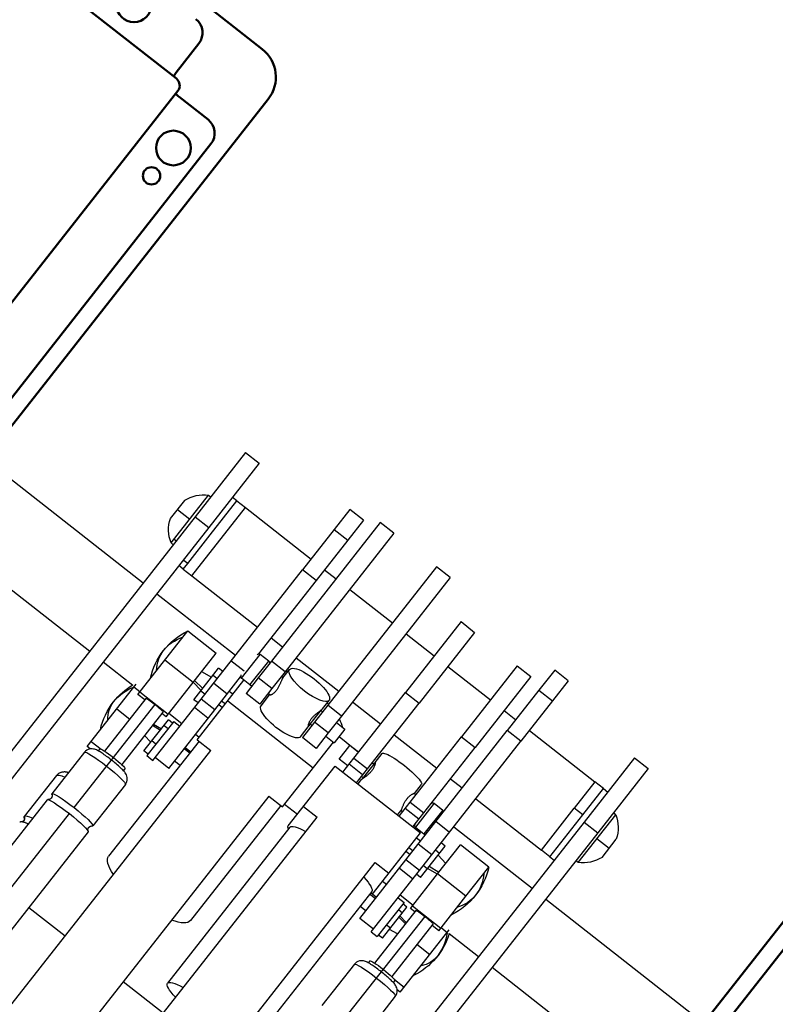
# Model space of a CAD drawing. Units: inches. Extents: x 1423 to 12113, y -1863 to 3612.
# Drawn here: x 2336 to 2347, y 2327 to 2341 of the extents above; entities that cross this region are included whole.
import ezdxf

# ---------------------------------------------------------------- set-up
doc = ezdxf.new("R2010")
doc.units = ezdxf.units.IN
doc.header["$MEASUREMENT"] = 0
doc.layers.add('Dim', color=4, linetype='Continuous')
doc.layers.add('MEDIUM', color=6, linetype='Continuous')
doc.layers.add('Tangent Edges', color=6, linetype='Continuous', lineweight=50)
doc.layers.add('Visible Edges', color=6, linetype='Continuous', lineweight=25)

# ---------------------------------------------------------------- blocks, each defined once
blk = doc.blocks.new('unity arm track plan')
at = {"layer": 'MEDIUM', "linetype": 'Continuous', "lineweight": 50}
for p, q in [((10.783, 48.344), (7.093, 48.344)), ((-6.578, 31.628), (-6.578, 47.828)), ((6.578, 47.828), (6.578, 31.628)), ((7.859, 47.844), (7.859, 47.312)), ((7.676, 32.335), (7.676, 47.12)), ((7.801, 47.245), (10.075, 47.245)), ((7.609, 47.062), (7.078, 47.062)), ((-6.828, 32.643), (-6.828, 46.812)), ((6.828, 46.812), (6.828, 32.643))]:
    blk.add_line(p, q, dxfattribs=at)
for centre, radius in [((8.938, 47.703), 0.25), ((7.218, 46.432), 0.25), ((7.218, 45.922), 0.125)]:
    blk.add_circle(centre, radius, dxfattribs=at)
for centre, radius, start, end in [((7.093, 47.828), 0.516, 90, 180), ((8.109, 47.844), 0.25, 90, 180), ((7.609, 47.312), 0.25, 344.3893, 0), ((7.801, 47.12), 0.125, 90, 180), ((7.078, 46.812), 0.25, 90, 180), ((7.609, 47.312), 0.25, 270, 285.6107)]:
    blk.add_arc(centre, radius, start, end, dxfattribs=at)
blk = doc.blocks.new('unity')
at = {"layer": 'Tangent Edges', "color": 6, "linetype": 'Continuous', "lineweight": 25, "true_color": 0xff00ff}
for p, q in [((25659.781, 720.4), (25659.781, 717.862)), ((25659.781, 720.4), (25660.031, 720.4)), ((25660.031, 720.4), (25660.031, 717.862)), ((25660.813, 720.4), (25660.813, 717.862)), ((25660.813, 720.4), (25661.063, 720.4)), ((25661.063, 720.4), (25661.063, 717.862)), ((25657.523, 720.28), (25657.773, 720.28)), ((25657.523, 720.28), (25657.523, 719.912)), ((25657.773, 720.28), (25657.773, 719.912)), ((25661.273, 720.28), (25661.523, 720.28)), ((25661.273, 720.28), (25661.273, 719.912)), ((25661.523, 720.28), (25661.523, 719.912)), ((25656.086, 719.996), (25655.836, 719.996)), ((25658.235, 719.996), (25657.985, 719.996)), ((25657.985, 719.996), (25657.985, 718.698)), ((25658.235, 719.996), (25658.235, 718.698)), ((25659.266, 719.996), (25659.016, 719.996)), ((25659.016, 719.996), (25659.016, 718.698)), ((25659.266, 719.996), (25659.266, 718.698)), ((25663.211, 719.996), (25662.961, 719.996)), ((25657.773, 719.912), (25657.523, 719.912)), ((25661.523, 719.912), (25661.273, 719.912)), ((25656.165, 719.371), (25656.322, 719.371)), ((25656.165, 718.889), (25656.165, 719.371)), ((25656.322, 719.371), (25656.322, 718.889)), ((25662.881, 719.371), (25662.961, 719.371)), ((25655.794, 718.308), (25655.794, 719.183)), ((25655.794, 719.183), (25655.836, 719.183)), ((25657.523, 716.805), (25657.523, 719.173)), ((25657.523, 719.173), (25657.773, 719.173)), ((25657.773, 716.805), (25657.773, 719.173)), ((25661.273, 719.173), (25661.523, 719.173)), ((25661.273, 719.173), (25661.273, 717.829)), ((25661.523, 716.805), (25661.523, 719.173)), ((25663.252, 719.183), (25663.211, 719.183)), ((25663.252, 718.308), (25663.252, 719.183)), ((25656.165, 718.889), (25656.322, 718.889)), ((25663.476, 718.579), (25663.476, 718.912)), ((25655.794, 718.746), (25655.57, 718.746)), ((25655.836, 718.817), (25655.836, 712.835)), ((25656.086, 718.817), (25655.836, 718.817)), ((25656.086, 718.817), (25656.086, 712.835)), ((25658.235, 718.698), (25657.985, 718.698)), ((25659.266, 718.698), (25659.016, 718.698)), ((25662.881, 718.223), (25662.881, 718.749)), ((25662.961, 718.817), (25662.961, 712.835)), ((25663.211, 718.817), (25662.961, 718.817)), ((25663.211, 718.817), (25663.211, 712.835)), ((25663.476, 718.746), (25663.252, 718.746)), ((25655.794, 718.308), (25655.836, 718.308)), ((25663.252, 718.38), (25663.211, 718.38)), ((25663.252, 718.308), (25663.211, 718.308)), ((25656.165, 718.121), (25656.322, 718.121)), ((25662.881, 718.223), (25662.961, 718.223)), ((25662.881, 718.121), (25662.961, 718.121)), ((25659.781, 717.862), (25660.031, 717.862)), ((25660.813, 717.862), (25661.063, 717.862)), ((25661.094, 717.839), (25661.25, 717.839)), ((25661.094, 717.401), (25661.094, 717.839)), ((25661.25, 717.401), (25661.25, 717.839)), ((25657.954, 717.698), (25657.797, 717.698)), ((25657.797, 717.698), (25657.797, 717.26)), ((25657.954, 717.698), (25657.954, 717.26)), ((25659.781, 717.745), (25659.625, 717.745)), ((25659.625, 717.745), (25659.625, 717.495)), ((25660.063, 717.745), (25660.031, 717.745)), ((25660.784, 717.776), (25660.813, 717.776)), ((25658.269, 717.635), (25658.235, 717.635)), ((25658.985, 717.635), (25658.983, 717.635)), ((25658.985, 717.635), (25658.985, 717.334)), ((25658.985, 717.604), (25659.016, 717.604)), ((25659.266, 717.604), (25659.423, 717.604)), ((25659.781, 717.556), (25659.781, 717.27)), ((25659.781, 717.556), (25660.031, 717.556)), ((25660.031, 717.556), (25660.031, 717.27)), ((25660.813, 717.556), (25660.813, 717.27)), ((25660.813, 717.556), (25661.063, 717.556)), ((25661.063, 717.556), (25661.063, 717.27)), ((25656.765, 716.927), (25656.765, 717.461)), ((25656.765, 717.461), (25657.286, 717.461)), ((25657.286, 716.927), (25657.286, 717.461)), ((25657.523, 717.504), (25657.773, 717.504)), ((25657.985, 717.24), (25657.985, 717.496)), ((25658.235, 717.496), (25657.985, 717.496)), ((25658.235, 717.24), (25658.235, 717.496)), ((25659.016, 717.24), (25659.016, 717.496)), ((25659.266, 717.496), (25659.016, 717.496)), ((25659.266, 717.24), (25659.266, 717.496)), ((25659.781, 717.495), (25659.625, 717.495)), ((25660.063, 717.495), (25660.031, 717.495)), ((25660.063, 717.464), (25660.07, 717.464)), ((25660.775, 717.464), (25660.813, 717.464)), ((25661.063, 717.43), (25661.063, 717.432)), ((25661.063, 717.428), (25661.063, 717.43)), ((25661.063, 717.426), (25661.063, 717.428)), ((25661.064, 717.424), (25661.063, 717.426)), ((25661.064, 717.422), (25661.064, 717.424)), ((25661.065, 717.42), (25661.064, 717.422)), ((25661.066, 717.418), (25661.065, 717.42)), ((25661.067, 717.416), (25661.066, 717.418)), ((25661.068, 717.415), (25661.067, 717.416)), ((25661.069, 717.413), (25661.068, 717.415)), ((25661.07, 717.411), (25661.069, 717.413)), ((25661.072, 717.41), (25661.07, 717.411)), ((25661.073, 717.409), (25661.072, 717.41)), ((25661.272, 717.41), (25661.271, 717.409)), ((25661.274, 717.411), (25661.272, 717.41)), ((25661.273, 716.805), (25661.273, 717.411)), ((25661.275, 717.413), (25661.274, 717.411)), ((25661.276, 717.415), (25661.275, 717.413)), ((25661.277, 717.416), (25661.276, 717.415)), ((25661.278, 717.418), (25661.277, 717.416)), ((25661.279, 717.42), (25661.278, 717.418)), ((25661.28, 717.422), (25661.279, 717.42)), ((25661.281, 717.424), (25661.28, 717.422)), ((25661.282, 717.43), (25661.281, 717.428)), ((25661.281, 717.428), (25661.281, 717.426)), ((25661.281, 717.426), (25661.281, 717.424)), ((25661.282, 717.504), (25661.523, 717.504)), ((25661.282, 717.432), (25661.282, 717.43)), ((25661.761, 716.295), (25661.761, 717.461)), ((25662.282, 717.461), (25661.761, 717.461)), ((25662.282, 716.295), (25662.282, 717.461)), ((25657.774, 717.27), (25657.773, 717.271)), ((25657.775, 717.269), (25657.774, 717.27)), ((25657.776, 717.269), (25657.775, 717.269)), ((25657.776, 717.268), (25657.776, 717.269)), ((25657.976, 717.269), (25657.974, 717.267)), ((25657.977, 717.27), (25657.976, 717.269)), ((25657.979, 717.272), (25657.977, 717.27)), ((25657.98, 717.274), (25657.979, 717.272)), ((25657.981, 717.275), (25657.98, 717.274)), ((25657.982, 717.277), (25657.981, 717.275)), ((25657.983, 717.279), (25657.982, 717.277)), ((25657.984, 717.283), (25657.983, 717.281)), ((25657.983, 717.281), (25657.983, 717.279)), ((25657.985, 717.285), (25657.984, 717.283)), ((25657.985, 717.383), (25658.235, 717.383)), ((25657.985, 717.291), (25657.985, 717.289)), ((25657.985, 717.289), (25657.985, 717.287)), ((25657.985, 717.287), (25657.985, 717.285)), ((25658.264, 717.322), (25658.235, 717.322)), ((25658.985, 717.354), (25659.016, 717.354)), ((25659.016, 717.383), (25659.266, 717.383)), ((25659.266, 717.354), (25659.423, 717.354)), ((25659.781, 717.27), (25660.031, 717.27)), ((25660.813, 717.27), (25661.063, 717.27)), ((25661.075, 717.407), (25661.073, 717.409)), ((25661.077, 717.406), (25661.075, 717.407)), ((25661.078, 717.405), (25661.077, 717.406)), ((25661.08, 717.404), (25661.078, 717.405)), ((25661.082, 717.403), (25661.08, 717.404)), ((25661.084, 717.402), (25661.082, 717.403)), ((25661.086, 717.402), (25661.084, 717.402)), ((25661.088, 717.401), (25661.086, 717.402)), ((25661.09, 717.401), (25661.088, 717.401)), ((25661.092, 717.401), (25661.09, 717.401)), ((25661.094, 717.401), (25661.092, 717.401)), ((25661.094, 717.401), (25661.25, 717.401)), ((25661.252, 717.401), (25661.25, 717.401)), ((25661.254, 717.401), (25661.252, 717.401)), ((25661.256, 717.401), (25661.254, 717.401)), ((25661.258, 717.402), (25661.256, 717.401)), ((25661.26, 717.402), (25661.258, 717.402)), ((25661.262, 717.403), (25661.26, 717.402)), ((25661.264, 717.404), (25661.262, 717.403)), ((25661.266, 717.405), (25661.264, 717.404)), ((25661.268, 717.406), (25661.266, 717.405)), ((25661.269, 717.407), (25661.268, 717.406)), ((25661.271, 717.409), (25661.269, 717.407)), ((25657.286, 717.121), (25657.448, 717.146)), ((25657.773, 717.146), (25657.845, 717.146)), ((25657.777, 717.267), (25657.776, 717.268)), ((25657.778, 717.266), (25657.777, 717.267)), ((25657.779, 717.266), (25657.778, 717.266)), ((25657.78, 717.265), (25657.779, 717.266)), ((25657.781, 717.264), (25657.78, 717.265)), ((25657.782, 717.264), (25657.781, 717.264)), ((25657.783, 717.263), (25657.782, 717.264)), ((25657.784, 717.263), (25657.783, 717.263)), ((25657.785, 717.262), (25657.784, 717.263)), ((25657.786, 717.262), (25657.785, 717.262)), ((25657.787, 717.261), (25657.786, 717.262)), ((25657.788, 717.261), (25657.787, 717.261)), ((25657.789, 717.261), (25657.788, 717.261)), ((25657.791, 717.26), (25657.789, 717.261)), ((25657.792, 717.26), (25657.791, 717.26)), ((25657.793, 717.26), (25657.792, 717.26)), ((25657.794, 717.26), (25657.793, 717.26)), ((25657.795, 717.26), (25657.794, 717.26)), ((25657.796, 717.26), (25657.795, 717.26)), ((25657.797, 717.26), (25657.796, 717.26)), ((25657.954, 717.26), (25657.797, 717.26)), ((25657.956, 717.26), (25657.954, 717.26)), ((25657.958, 717.26), (25657.956, 717.26)), ((25657.96, 717.26), (25657.958, 717.26)), ((25657.962, 717.261), (25657.96, 717.26)), ((25657.964, 717.261), (25657.962, 717.261)), ((25657.966, 717.262), (25657.964, 717.261)), ((25657.968, 717.263), (25657.966, 717.262)), ((25657.97, 717.264), (25657.968, 717.263)), ((25657.971, 717.265), (25657.97, 717.264)), ((25657.973, 717.266), (25657.971, 717.265)), ((25657.974, 717.267), (25657.973, 717.266)), ((25661.273, 717.146), (25661.204, 717.146)), ((25661.761, 717.121), (25661.598, 717.146)), ((25657.523, 717.094), (25657.773, 717.094)), ((25661.273, 717.094), (25661.523, 717.094)), ((25656.765, 716.927), (25657.286, 716.927)), ((25657.286, 716.957), (25657.448, 716.94)), ((25657.286, 716.926), (25657.448, 716.901)), ((25657.773, 716.968), (25657.845, 716.968)), ((25657.773, 716.9), (25657.845, 716.9)), ((25661.273, 716.968), (25661.204, 716.968)), ((25661.273, 716.9), (25661.204, 716.9)), ((25661.761, 716.957), (25661.598, 716.94)), ((25661.761, 716.926), (25661.598, 716.901)), ((25662.282, 716.927), (25661.761, 716.927)), ((25657.523, 716.805), (25657.773, 716.805)), ((25661.273, 716.805), (25661.523, 716.805)), ((25657.523, 716.649), (25657.773, 716.649)), ((25661.273, 716.649), (25661.523, 716.649)), ((25656.655, 715.255), (25656.655, 716.398)), ((25656.655, 716.347), (25656.765, 716.347)), ((25656.893, 716.318), (25656.893, 715.357)), ((25657.051, 714.445), (25657.051, 716.335)), ((25657.208, 716.318), (25657.208, 715.357)), ((25662.282, 716.342), (25661.761, 716.342)), ((25661.761, 716.295), (25661.838, 716.295)), ((25661.838, 716.318), (25661.838, 715.357)), ((25661.996, 714.445), (25661.996, 716.335)), ((25662.153, 716.318), (25662.153, 715.357)), ((25662.153, 716.295), (25662.282, 716.295)), ((25662.392, 716.347), (25662.282, 716.347)), ((25662.392, 715.255), (25662.392, 716.398)), ((25657.208, 716.097), (25657.338, 716.117)), ((25657.208, 716.077), (25657.338, 716.093)), ((25657.773, 716.117), (25657.862, 716.117)), ((25657.773, 716.093), (25657.876, 716.093)), ((25661.273, 716.117), (25661.172, 716.117)), ((25661.273, 716.093), (25661.172, 716.093)), ((25661.838, 716.097), (25661.708, 716.117)), ((25661.838, 716.077), (25661.708, 716.093)), ((25656.655, 715.944), (25656.893, 715.944)), ((25657.208, 715.891), (25657.338, 715.871)), ((25657.773, 715.871), (25657.876, 715.871)), ((25661.273, 715.871), (25661.172, 715.871)), ((25661.838, 715.891), (25661.708, 715.871)), ((25662.392, 715.944), (25662.153, 715.944)), ((25657.523, 715.732), (25657.773, 715.732)), ((25661.273, 715.732), (25661.523, 715.732)), ((25656.837, 715.348), (25656.655, 715.348)), ((25656.734, 715.273), (25656.75, 715.282)), ((25656.75, 715.282), (25656.765, 715.289)), ((25656.765, 715.289), (25656.779, 715.294)), ((25656.779, 715.294), (25656.792, 715.298)), ((25656.792, 715.298), (25656.806, 715.301)), ((25656.806, 715.301), (25656.82, 715.303)), ((25656.82, 715.303), (25656.835, 715.305)), ((25656.821, 715.339), (25656.821, 715.303)), ((25656.835, 715.305), (25656.85, 715.307)), ((25656.85, 715.307), (25656.867, 715.309)), ((25656.867, 715.309), (25656.884, 715.311)), ((25656.884, 715.311), (25656.903, 715.312)), ((25656.903, 715.312), (25656.922, 715.314)), ((25656.922, 715.314), (25656.943, 715.315)), ((25656.943, 715.315), (25656.963, 715.316)), ((25656.963, 715.316), (25656.985, 715.316)), ((25656.985, 715.316), (25657.007, 715.317)), ((25657.007, 715.317), (25657.029, 715.317)), ((25657.029, 715.317), (25657.051, 715.317)), ((25657.051, 715.317), (25657.073, 715.317)), ((25657.073, 715.317), (25657.095, 715.317)), ((25657.095, 715.317), (25657.117, 715.316)), ((25657.117, 715.316), (25657.138, 715.316)), ((25657.138, 715.316), (25657.159, 715.315)), ((25657.159, 715.315), (25657.179, 715.314)), ((25657.179, 715.314), (25657.199, 715.312)), ((25657.199, 715.312), (25657.217, 715.311)), ((25657.217, 715.311), (25657.235, 715.309)), ((25657.235, 715.309), (25657.251, 715.307)), ((25657.251, 715.307), (25657.267, 715.305)), ((25657.267, 715.305), (25657.282, 715.303)), ((25657.281, 715.339), (25657.281, 715.303)), ((25657.282, 715.303), (25657.296, 715.301)), ((25657.296, 715.301), (25657.309, 715.298)), ((25657.309, 715.298), (25657.323, 715.294)), ((25657.323, 715.294), (25657.337, 715.289)), ((25657.337, 715.289), (25657.352, 715.282)), ((25657.352, 715.282), (25657.368, 715.273)), ((25661.679, 715.273), (25661.694, 715.282)), ((25661.694, 715.282), (25661.71, 715.289)), ((25661.71, 715.289), (25661.724, 715.294)), ((25661.724, 715.294), (25661.737, 715.298)), ((25661.737, 715.298), (25661.751, 715.301)), ((25661.751, 715.301), (25661.765, 715.303)), ((25661.765, 715.303), (25661.779, 715.305)), ((25661.766, 715.339), (25661.766, 715.303)), ((25661.779, 715.305), (25661.795, 715.307)), ((25661.795, 715.307), (25661.812, 715.309)), ((25661.812, 715.309), (25661.829, 715.311)), ((25661.829, 715.311), (25661.848, 715.312)), ((25661.848, 715.312), (25661.867, 715.314)), ((25661.867, 715.314), (25661.887, 715.315)), ((25661.887, 715.315), (25661.908, 715.316)), ((25661.908, 715.316), (25661.93, 715.316)), ((25661.93, 715.316), (25661.951, 715.317)), ((25661.951, 715.317), (25661.973, 715.317)), ((25661.973, 715.317), (25661.996, 715.317)), ((25661.996, 715.317), (25662.018, 715.317)), ((25662.018, 715.317), (25662.04, 715.317)), ((25662.04, 715.317), (25662.062, 715.316)), ((25662.062, 715.316), (25662.083, 715.316)), ((25662.083, 715.316), (25662.104, 715.315)), ((25662.104, 715.315), (25662.124, 715.314)), ((25662.124, 715.314), (25662.144, 715.312)), ((25662.144, 715.312), (25662.162, 715.311)), ((25662.162, 715.311), (25662.18, 715.309)), ((25662.18, 715.309), (25662.196, 715.307)), ((25662.196, 715.307), (25662.212, 715.305)), ((25662.392, 715.348), (25662.21, 715.348)), ((25662.212, 715.305), (25662.227, 715.303)), ((25662.226, 715.339), (25662.226, 715.303)), ((25662.227, 715.303), (25662.241, 715.301)), ((25662.241, 715.301), (25662.254, 715.298)), ((25662.254, 715.298), (25662.268, 715.294)), ((25662.268, 715.294), (25662.282, 715.289)), ((25662.282, 715.289), (25662.297, 715.282)), ((25662.297, 715.282), (25662.313, 715.273)), ((25656.655, 715.255), (25656.713, 715.255)), ((25656.676, 715.165), (25656.678, 715.187)), ((25656.676, 715.165), (25656.676, 714.405)), ((25656.678, 715.187), (25656.683, 715.208)), ((25656.683, 715.208), (25656.692, 715.228)), ((25656.692, 715.228), (25656.704, 715.246)), ((25656.704, 715.246), (25656.718, 715.261)), ((25656.718, 715.261), (25656.734, 715.273)), ((25657.368, 715.273), (25657.384, 715.261)), ((25657.384, 715.261), (25657.398, 715.246)), ((25657.398, 715.246), (25657.41, 715.228)), ((25657.41, 715.228), (25657.419, 715.208)), ((25657.419, 715.208), (25657.424, 715.187)), ((25657.424, 715.187), (25657.426, 715.165)), ((25657.426, 715.165), (25657.426, 714.405)), ((25661.621, 715.165), (25661.623, 715.187)), ((25661.621, 715.165), (25661.621, 714.405)), ((25661.623, 715.187), (25661.628, 715.208)), ((25661.628, 715.208), (25661.637, 715.228)), ((25661.637, 715.228), (25661.649, 715.246)), ((25661.649, 715.246), (25661.663, 715.261)), ((25661.663, 715.261), (25661.679, 715.273)), ((25662.313, 715.273), (25662.328, 715.261)), ((25662.328, 715.261), (25662.343, 715.246)), ((25662.334, 715.255), (25662.392, 715.255)), ((25662.343, 715.246), (25662.354, 715.228)), ((25662.354, 715.228), (25662.363, 715.208)), ((25662.363, 715.208), (25662.369, 715.187)), ((25662.369, 715.187), (25662.371, 715.165)), ((25662.371, 715.165), (25662.371, 714.405)), ((25662.371, 714.792), (25662.377, 714.789)), ((25662.377, 714.789), (25662.383, 714.786)), ((25662.383, 714.786), (25662.39, 714.783)), ((25662.39, 714.783), (25662.396, 714.78)), ((25662.396, 714.78), (25662.402, 714.777)), ((25662.402, 714.777), (25662.408, 714.773)), ((25662.408, 714.773), (25662.415, 714.769)), ((25662.415, 714.769), (25662.421, 714.765)), ((25662.421, 714.765), (25662.427, 714.76)), ((25662.427, 714.76), (25662.432, 714.755)), ((25662.432, 714.755), (25662.438, 714.75)), ((25662.438, 714.75), (25662.444, 714.744)), ((25662.444, 714.744), (25662.449, 714.738)), ((25662.449, 714.738), (25662.454, 714.731)), ((25662.454, 714.731), (25662.459, 714.724)), ((25662.459, 714.724), (25662.463, 714.717)), ((25662.463, 714.717), (25662.467, 714.709)), ((25662.467, 714.709), (25662.471, 714.701)), ((25662.471, 714.701), (25662.474, 714.693)), ((25662.474, 714.693), (25662.476, 714.685)), ((25662.476, 714.685), (25662.478, 714.676)), ((25662.478, 714.676), (25662.48, 714.667)), ((25662.48, 714.667), (25662.48, 714.659)), ((25662.48, 714.659), (25662.481, 714.65)), ((25662.481, 714.65), (25662.481, 713.902)), ((25661.621, 714.295), (25661.621, 708.497)), ((25661.628, 714.397), (25661.627, 714.397)), ((25661.627, 714.303), (25661.628, 714.303)), ((25661.629, 714.397), (25661.628, 714.397)), ((25661.628, 714.303), (25661.629, 714.304)), ((25661.63, 714.396), (25661.629, 714.397)), ((25661.629, 714.304), (25661.63, 714.304)), ((25661.63, 714.395), (25661.63, 714.396)), ((25661.632, 714.395), (25661.63, 714.395)), ((25661.63, 714.305), (25661.632, 714.306)), ((25661.63, 714.304), (25661.63, 714.305)), ((25661.633, 714.394), (25661.632, 714.395)), ((25661.632, 714.306), (25661.633, 714.307)), ((25661.634, 714.393), (25661.633, 714.394)), ((25661.633, 714.307), (25661.634, 714.308)), ((25661.635, 714.391), (25661.634, 714.393)), ((25661.634, 714.308), (25661.635, 714.309)), ((25661.637, 714.39), (25661.635, 714.391)), ((25661.635, 714.309), (25661.637, 714.31)), ((25661.638, 714.388), (25661.637, 714.39)), ((25661.637, 714.31), (25661.638, 714.312)), ((25661.64, 714.387), (25661.638, 714.388)), ((25661.638, 714.312), (25661.64, 714.314)), ((25661.641, 714.385), (25661.64, 714.387)), ((25661.64, 714.314), (25661.641, 714.316)), ((25661.643, 714.382), (25661.641, 714.385)), ((25661.641, 714.316), (25661.643, 714.318)), ((25661.644, 714.38), (25661.643, 714.382)), ((25661.643, 714.318), (25661.644, 714.32)), ((25661.646, 714.378), (25661.644, 714.38)), ((25661.644, 714.32), (25661.646, 714.323)), ((25661.647, 714.375), (25661.646, 714.378)), ((25661.646, 714.323), (25661.647, 714.325)), ((25661.648, 714.372), (25661.647, 714.375)), ((25661.647, 714.325), (25661.648, 714.328)), ((25661.649, 714.369), (25661.648, 714.372)), ((25661.648, 714.328), (25661.649, 714.331)), ((25661.65, 714.366), (25661.649, 714.369)), ((25661.649, 714.331), (25661.65, 714.334)), ((25661.651, 714.363), (25661.65, 714.366)), ((25661.65, 714.334), (25661.651, 714.337)), ((25661.652, 714.36), (25661.651, 714.363)), ((25661.651, 714.337), (25661.652, 714.34)), ((25661.652, 714.357), (25661.652, 714.36)), ((25661.653, 714.353), (25661.652, 714.357)), ((25661.652, 714.344), (25661.653, 714.347)), ((25661.652, 714.34), (25661.652, 714.344)), ((25661.653, 714.35), (25661.653, 714.353)), ((25661.653, 714.347), (25661.653, 714.35)), ((25661.996, 708.399), (25661.996, 714.336)), ((25662.34, 714.363), (25662.339, 714.36)), ((25662.339, 714.36), (25662.339, 714.357)), ((25662.339, 714.357), (25662.339, 714.353)), ((25662.339, 714.353), (25662.339, 714.35)), ((25662.339, 714.35), (25662.339, 714.347)), ((25662.339, 714.347), (25662.339, 714.344)), ((25662.339, 714.344), (25662.34, 714.34)), ((25662.341, 714.366), (25662.34, 714.363)), ((25662.34, 714.34), (25662.34, 714.337)), ((25662.34, 714.337), (25662.341, 714.334)), ((25662.342, 714.369), (25662.341, 714.366)), ((25662.341, 714.334), (25662.342, 714.331)), ((25662.343, 714.372), (25662.342, 714.369)), ((25662.342, 714.331), (25662.343, 714.328)), ((25662.344, 714.375), (25662.343, 714.372)), ((25662.343, 714.328), (25662.344, 714.325)), ((25662.345, 714.378), (25662.344, 714.375)), ((25662.344, 714.325), (25662.346, 714.323)), ((25662.347, 714.38), (25662.345, 714.378)), ((25662.346, 714.323), (25662.347, 714.32)), ((25662.348, 714.382), (25662.347, 714.38)), ((25662.347, 714.32), (25662.348, 714.318)), ((25662.35, 714.385), (25662.348, 714.382)), ((25662.348, 714.318), (25662.35, 714.316)), ((25662.351, 714.386), (25662.35, 714.385)), ((25662.35, 714.316), (25662.351, 714.314)), ((25662.353, 714.388), (25662.351, 714.386)), ((25662.351, 714.314), (25662.353, 714.312)), ((25662.355, 714.39), (25662.353, 714.388)), ((25662.353, 714.312), (25662.355, 714.31)), ((25662.356, 714.391), (25662.355, 714.39)), ((25662.355, 714.31), (25662.356, 714.309)), ((25662.357, 714.393), (25662.356, 714.391)), ((25662.356, 714.309), (25662.357, 714.308)), ((25662.359, 714.394), (25662.357, 714.393)), ((25662.357, 714.308), (25662.359, 714.307)), ((25662.36, 714.395), (25662.359, 714.394)), ((25662.359, 714.307), (25662.36, 714.306)), ((25662.361, 714.395), (25662.36, 714.395)), ((25662.36, 714.306), (25662.361, 714.305)), ((25662.362, 714.396), (25662.361, 714.395)), ((25662.361, 714.305), (25662.362, 714.304)), ((25662.363, 714.397), (25662.362, 714.396)), ((25662.362, 714.304), (25662.363, 714.304)), ((25662.364, 714.397), (25662.363, 714.397)), ((25662.363, 714.397), (25662.363, 714.397)), ((25662.363, 714.304), (25662.363, 714.303)), ((25662.363, 714.303), (25662.364, 714.303)), ((25662.371, 714.295), (25662.371, 708.497)), ((25662.452, 713.865), (25662.451, 713.864)), ((25662.451, 713.864), (25662.451, 713.862)), ((25662.453, 713.867), (25662.452, 713.865)), ((25662.454, 713.869), (25662.453, 713.868)), ((25662.453, 713.868), (25662.453, 713.867)), ((25662.455, 713.87), (25662.454, 713.869)), ((25662.456, 713.872), (25662.455, 713.871)), ((25662.455, 713.871), (25662.455, 713.87)), ((25662.457, 713.874), (25662.456, 713.873)), ((25662.456, 713.873), (25662.456, 713.872)), ((25662.458, 713.874), (25662.457, 713.874)), ((25662.459, 713.876), (25662.458, 713.875)), ((25662.458, 713.875), (25662.458, 713.875)), ((25662.458, 713.875), (25662.458, 713.874)), ((25662.459, 713.876), (25662.459, 713.876)), ((25662.459, 713.876), (25662.459, 713.876)), ((25662.459, 713.876), (25662.459, 713.876)), ((25662.371, 713.851), (25662.379, 713.849)), ((25662.379, 713.849), (25662.387, 713.847)), ((25662.387, 713.847), (25662.395, 713.845)), ((25662.395, 713.845), (25662.403, 713.843)), ((25662.403, 713.843), (25662.41, 713.841)), ((25662.41, 713.841), (25662.417, 713.839)), ((25662.417, 713.839), (25662.424, 713.837)), ((25662.424, 713.837), (25662.43, 713.834)), ((25662.43, 713.834), (25662.436, 713.832)), ((25662.436, 713.832), (25662.442, 713.83)), ((25662.442, 713.83), (25662.447, 713.827)), ((25662.447, 713.827), (25662.452, 713.825)), ((25662.45, 713.858), (25662.449, 713.856)), ((25662.449, 713.856), (25662.449, 713.854)), ((25662.449, 713.854), (25662.449, 713.852)), ((25662.449, 713.852), (25662.449, 713.85)), ((25662.449, 713.85), (25662.449, 713.848)), ((25662.449, 713.848), (25662.449, 713.847)), ((25662.449, 713.847), (25662.449, 713.845)), ((25662.449, 713.845), (25662.449, 713.844)), ((25662.449, 713.844), (25662.449, 713.842)), ((25662.449, 713.842), (25662.449, 713.84)), ((25662.449, 713.84), (25662.45, 713.839)), ((25662.451, 713.862), (25662.45, 713.86)), ((25662.45, 713.86), (25662.45, 713.858)), ((25662.45, 713.839), (25662.45, 713.837)), ((25662.45, 713.837), (25662.451, 713.836)), ((25662.451, 713.836), (25662.451, 713.834)), ((25662.451, 713.834), (25662.451, 713.833)), ((25662.451, 713.833), (25662.452, 713.832)), ((25662.452, 713.832), (25662.452, 713.831)), ((25662.452, 713.831), (25662.453, 713.829)), ((25662.452, 713.825), (25662.457, 713.823)), ((25662.453, 713.829), (25662.454, 713.828)), ((25662.454, 713.828), (25662.454, 713.827)), ((25662.454, 713.827), (25662.455, 713.827)), ((25662.455, 713.827), (25662.455, 713.826)), ((25662.455, 713.826), (25662.456, 713.825)), ((25662.456, 713.825), (25662.456, 713.824)), ((25662.456, 713.824), (25662.457, 713.824)), ((25662.457, 713.824), (25662.457, 713.823)), ((25662.457, 713.823), (25662.461, 713.82)), ((25662.457, 713.823), (25662.457, 713.823)), ((25662.457, 713.823), (25662.458, 713.822)), ((25662.458, 713.822), (25662.458, 713.822)), ((25662.461, 713.82), (25662.465, 713.818)), ((25662.465, 713.818), (25662.468, 713.815)), ((25662.468, 713.815), (25662.471, 713.813)), ((25662.471, 713.813), (25662.473, 713.81)), ((25662.473, 713.81), (25662.476, 713.808)), ((25662.476, 713.808), (25662.477, 713.805)), ((25662.477, 713.805), (25662.479, 713.802)), ((25662.479, 713.802), (25662.48, 713.8)), ((25662.48, 713.8), (25662.48, 713.797)), ((25662.48, 713.797), (25662.481, 713.795)), ((25659.89, 712.912), (25659.158, 712.912)), ((25661.621, 712.912), (25660.955, 712.912))]:
    blk.add_line(p, q, dxfattribs=at).dxf.unprotected_set("ltscale", 0)
for centre, radius, start, end in [((25662.999, 718.746), 0.506, 19.2487, 59.8888), ((25656.048, 718.746), 0.506, 199.2487, 239.8888), ((25662.999, 718.746), 0.506, 300.1112, 340.7513), ((25661.094, 717.808), 0.0312, 90, 180), ((25661.25, 717.808), 0.0313, 0, 90), ((25657.666, 717.023), 1, 154.3614, 205.6386), ((25661.38, 717.023), 1, 0, 25.6386), ((25661.38, 717.023), 1, 334.3614, 0), ((25657.556, 715.995), 1, 158.6645, 205.6386), ((25661.49, 715.995), 1, 0, 21.3355), ((25661.49, 715.995), 1, 334.3614, 0)]:
    blk.add_arc(centre, radius, start, end, dxfattribs=at).dxf.unprotected_set("ltscale", 0)
for centre, major_axis, ratio, start_param, end_param in [((25657.666, 717.023), (-1, 0), 0.737935, 5.835708, 6.283185), ((25661.38, 717.023), (1, 0), 0.737935, 0, 0.447478), ((25657.666, 717.023), (-1, 0), 0.674871, 0, 0.447478), ((25661.38, 717.023), (1, 0), 0.674871, 5.835708, 6.283185), ((25657.556, 715.995), (-1, 0), 0.805328, 5.835708, 6.283185), ((25657.051, 716.318), (0.157, 0), 0.106716, 0, 1.570796), ((25661.49, 715.995), (1, 0), 0.805328, 0, 0.447478), ((25657.556, 715.995), (-1, 0), 0.59283, 0, 0.447478), ((25661.49, 715.995), (1, 0), 0.59283, 5.835708, 6.283185), ((25657.051, 715.339), (-0.23, 0), 0.106716, 4.712389, 6.283185), ((25657.051, 715.339), (0.23, 0), 0.106716, 0, 1.570796), ((25661.996, 715.339), (-0.23, 0), 0.106716, 4.712389, 6.283185), ((25661.996, 715.339), (0.23, 0), 0.106716, 0, 1.570796), ((25657.051, 715.165), (-0.375, 0), 0.106716, 4.712389, 6.283185), ((25657.051, 715.165), (0.375, 0), 0.106716, 0, 1.570796), ((25661.996, 715.165), (-0.375, 0), 0.106716, 4.712389, 6.283185), ((25661.996, 715.165), (0.375, 0), 0.106716, 0, 1.570796), ((25662.106, 714.65), (0.375, 0), 0.211532, 0, 0.78602), ((25661.996, 714.405), (-0.375, 0), 0.106716, 4.712389, 6.283185), ((25661.996, 714.405), (0.375, 0), 0.106716, 0, 1.570796), ((25661.589, 714.35), (0.0633, 0), 0.99429, 0, 1.053886), ((25661.996, 714.405), (-0.375, 0), 0.106716, 0, 0.189945), ((25661.996, 714.295), (-0.375, 0), 0.106716, 4.712389, 6.283185), ((25661.996, 714.295), (0.375, 0), 0.106716, 0, 1.570796), ((25662.402, 714.35), (-0.0633, 0), 0.99429, 5.229299, 6.283185), ((25661.996, 714.405), (0.375, 0), 0.106716, 6.09324, 6.283185), ((25662.512, 713.848), (-0.0633, 0), 0.977371, 5.229299, 6.283185), ((25662.106, 713.902), (0.375, 0), 0.211532, 5.934712, 6.283185)]:
    blk.add_ellipse(centre, major_axis=major_axis, ratio=ratio, start_param=start_param, end_param=end_param, dxfattribs=at).dxf.unprotected_set("ltscale", 0)
at = {"layer": 'Visible Edges', "color": 6, "linetype": 'Continuous', "lineweight": 25, "true_color": 0xff00ff}
for p, q in [((25655.836, 719.996), (25655.836, 718.817)), ((25656.086, 719.996), (25656.086, 718.817)), ((25662.961, 719.996), (25662.961, 718.817)), ((25663.211, 719.996), (25663.211, 718.817)), ((25657.523, 719.912), (25657.523, 719.173)), ((25657.773, 719.912), (25657.773, 719.173)), ((25661.273, 719.912), (25661.273, 719.173)), ((25661.523, 719.912), (25661.523, 719.173)), ((25656.165, 719.371), (25656.086, 719.371)), ((25657.523, 719.371), (25656.322, 719.371)), ((25657.985, 719.371), (25657.773, 719.371)), ((25659.016, 719.371), (25658.235, 719.371)), ((25659.781, 719.371), (25659.266, 719.371)), ((25660.813, 719.371), (25660.031, 719.371)), ((25661.273, 719.371), (25661.063, 719.371)), ((25662.725, 719.371), (25661.523, 719.371)), ((25662.725, 718.121), (25662.725, 719.371)), ((25662.881, 719.371), (25662.725, 719.371)), ((25662.881, 718.749), (25662.881, 719.371)), ((25655.57, 718.579), (25655.57, 718.912)), ((25656.165, 718.121), (25656.165, 718.889)), ((25656.322, 718.121), (25656.322, 718.889)), ((25657.985, 717.496), (25657.985, 718.698)), ((25658.235, 717.496), (25658.235, 718.698)), ((25659.016, 717.496), (25659.016, 718.698)), ((25659.266, 717.496), (25659.266, 718.698)), ((25656.165, 718.121), (25656.086, 718.121)), ((25657.523, 718.121), (25656.322, 718.121)), ((25657.985, 718.121), (25657.773, 718.121)), ((25659.016, 718.121), (25658.235, 718.121)), ((25659.781, 718.121), (25659.266, 718.121)), ((25660.813, 718.121), (25660.031, 718.121)), ((25661.273, 718.121), (25661.063, 718.121)), ((25662.725, 718.121), (25661.523, 718.121)), ((25662.881, 718.121), (25662.725, 718.121)), ((25662.881, 718.121), (25662.881, 718.223)), ((25659.781, 717.862), (25659.781, 717.556)), ((25660.031, 717.862), (25660.031, 717.556)), ((25660.06, 717.772), (25660.06, 717.929)), ((25660.784, 717.772), (25660.784, 717.929)), ((25660.813, 717.862), (25660.813, 717.556)), ((25661.063, 717.862), (25661.063, 717.556)), ((25657.954, 717.698), (25657.797, 717.698)), ((25658.264, 717.636), (25658.264, 717.799)), ((25658.988, 717.636), (25658.988, 717.799)), ((25660.061, 717.769), (25660.06, 717.772)), ((25660.061, 717.764), (25660.061, 717.769)), ((25660.062, 717.759), (25660.061, 717.764)), ((25660.063, 717.754), (25660.062, 717.759)), ((25660.063, 717.464), (25660.063, 717.755)), ((25660.064, 717.748), (25660.063, 717.754)), ((25660.066, 717.741), (25660.064, 717.748)), ((25660.067, 717.734), (25660.066, 717.741)), ((25660.069, 717.726), (25660.067, 717.734)), ((25660.072, 717.718), (25660.069, 717.726)), ((25660.074, 717.71), (25660.072, 717.718)), ((25660.076, 717.701), (25660.074, 717.71)), ((25660.079, 717.692), (25660.076, 717.701)), ((25660.769, 717.701), (25660.766, 717.692)), ((25660.771, 717.71), (25660.769, 717.701)), ((25660.773, 717.718), (25660.771, 717.71)), ((25660.775, 717.726), (25660.773, 717.718)), ((25660.777, 717.734), (25660.775, 717.726)), ((25660.779, 717.741), (25660.777, 717.734)), ((25660.781, 717.748), (25660.779, 717.741)), ((25660.782, 717.754), (25660.781, 717.748)), ((25660.783, 717.759), (25660.782, 717.754)), ((25660.784, 717.764), (25660.783, 717.759)), ((25660.784, 717.772), (25660.784, 717.769)), ((25660.784, 717.769), (25660.784, 717.764)), ((25655.836, 717.607), (25650.71, 717.607)), ((25657.523, 717.607), (25656.086, 717.607)), ((25658.265, 717.639), (25658.264, 717.639)), ((25658.264, 717.639), (25658.264, 717.638)), ((25658.264, 717.638), (25658.264, 717.636)), ((25658.264, 717.635), (25658.264, 717.636)), ((25658.264, 717.636), (25658.264, 717.636)), ((25658.264, 717.636), (25658.264, 717.636)), ((25658.264, 717.636), (25658.264, 717.636)), ((25658.264, 717.636), (25658.264, 717.636)), ((25658.264, 717.636), (25658.264, 717.636)), ((25658.264, 717.636), (25658.264, 717.636)), ((25658.264, 717.636), (25658.264, 717.636)), ((25658.264, 717.636), (25658.264, 717.636)), ((25658.264, 717.636), (25658.264, 717.636)), ((25658.264, 717.636), (25658.264, 717.636)), ((25658.264, 717.636), (25658.264, 717.636)), ((25658.264, 717.636), (25658.264, 717.636)), ((25658.264, 717.636), (25658.264, 717.636)), ((25658.264, 717.636), (25658.264, 717.636)), ((25658.264, 717.636), (25658.264, 717.636)), ((25658.264, 717.635), (25658.264, 717.635)), ((25658.264, 717.635), (25658.264, 717.635)), ((25658.264, 717.635), (25658.264, 717.635)), ((25658.264, 717.635), (25658.264, 717.635)), ((25658.264, 717.635), (25658.264, 717.635)), ((25658.264, 717.635), (25658.264, 717.635)), ((25658.264, 717.635), (25658.264, 717.635)), ((25658.264, 717.635), (25658.264, 717.635)), ((25658.266, 717.638), (25658.265, 717.639)), ((25658.267, 717.637), (25658.266, 717.638)), ((25658.269, 717.635), (25658.267, 717.637)), ((25658.271, 717.632), (25658.269, 717.635)), ((25658.273, 717.629), (25658.271, 717.632)), ((25658.275, 717.624), (25658.273, 717.629)), ((25658.277, 717.62), (25658.275, 717.624)), ((25658.28, 717.615), (25658.277, 717.62)), ((25658.282, 717.609), (25658.28, 717.615)), ((25658.284, 717.603), (25658.282, 717.609)), ((25658.287, 717.597), (25658.284, 717.603)), ((25658.289, 717.589), (25658.287, 717.597)), ((25658.291, 717.581), (25658.289, 717.589)), ((25658.293, 717.573), (25658.291, 717.581)), ((25658.295, 717.564), (25658.293, 717.573)), ((25658.297, 717.555), (25658.295, 717.564)), ((25658.298, 717.546), (25658.297, 717.555)), ((25658.955, 717.555), (25658.953, 717.546)), ((25658.956, 717.564), (25658.955, 717.555)), ((25658.958, 717.573), (25658.956, 717.564)), ((25658.96, 717.581), (25658.958, 717.573)), ((25658.963, 717.589), (25658.96, 717.581)), ((25658.965, 717.597), (25658.963, 717.589)), ((25658.967, 717.603), (25658.965, 717.597)), ((25658.97, 717.609), (25658.967, 717.603)), ((25658.972, 717.615), (25658.97, 717.609)), ((25658.974, 717.62), (25658.972, 717.615)), ((25658.976, 717.624), (25658.974, 717.62)), ((25658.979, 717.629), (25658.976, 717.624)), ((25658.981, 717.632), (25658.979, 717.629)), ((25658.982, 717.635), (25658.981, 717.632)), ((25658.984, 717.637), (25658.982, 717.635)), ((25658.985, 717.638), (25658.984, 717.637)), ((25658.986, 717.639), (25658.985, 717.638)), ((25658.986, 717.625), (25658.985, 717.624)), ((25658.985, 717.624), (25658.985, 717.623)), ((25659.016, 717.607), (25658.985, 717.607)), ((25658.985, 717.604), (25659.016, 717.604)), ((25658.987, 717.639), (25658.986, 717.639)), ((25658.987, 717.629), (25658.986, 717.628)), ((25658.986, 717.628), (25658.986, 717.627)), ((25658.986, 717.627), (25658.986, 717.627)), ((25658.986, 717.627), (25658.986, 717.626)), ((25658.986, 717.626), (25658.986, 717.625)), ((25658.986, 717.625), (25658.986, 717.625)), ((25658.988, 717.638), (25658.987, 717.639)), ((25658.988, 717.634), (25658.987, 717.633)), ((25658.987, 717.633), (25658.987, 717.633)), ((25658.987, 717.633), (25658.987, 717.632)), ((25658.987, 717.632), (25658.987, 717.632)), ((25658.987, 717.632), (25658.987, 717.631)), ((25658.987, 717.631), (25658.987, 717.631)), ((25658.987, 717.631), (25658.987, 717.63)), ((25658.987, 717.63), (25658.987, 717.629)), ((25658.987, 717.629), (25658.987, 717.629)), ((25658.988, 717.636), (25658.988, 717.638)), ((25658.988, 717.636), (25658.988, 717.636)), ((25658.988, 717.636), (25658.988, 717.636)), ((25658.988, 717.636), (25658.988, 717.635)), ((25658.988, 717.635), (25658.988, 717.635)), ((25658.988, 717.635), (25658.988, 717.635)), ((25658.988, 717.635), (25658.988, 717.634)), ((25658.988, 717.634), (25658.988, 717.634)), ((25659.625, 717.607), (25659.266, 717.607)), ((25659.266, 717.604), (25659.423, 717.604)), ((25659.423, 717.354), (25659.423, 717.604)), ((25660.081, 717.683), (25660.079, 717.692)), ((25660.083, 717.674), (25660.081, 717.683)), ((25660.086, 717.664), (25660.083, 717.674)), ((25660.088, 717.654), (25660.086, 717.664)), ((25660.09, 717.643), (25660.088, 717.654)), ((25660.092, 717.633), (25660.09, 717.643)), ((25660.094, 717.622), (25660.092, 717.633)), ((25660.095, 717.612), (25660.094, 717.622)), ((25660.096, 717.601), (25660.095, 717.612)), ((25660.097, 717.591), (25660.096, 717.601)), ((25660.097, 717.58), (25660.097, 717.591)), ((25660.098, 717.57), (25660.097, 717.58)), ((25660.097, 717.561), (25660.098, 717.57)), ((25660.097, 717.551), (25660.097, 717.561)), ((25660.748, 717.591), (25660.747, 717.58)), ((25660.747, 717.58), (25660.747, 717.57)), ((25660.747, 717.57), (25660.747, 717.561)), ((25660.747, 717.561), (25660.748, 717.552)), ((25660.749, 717.601), (25660.748, 717.591)), ((25660.748, 717.552), (25660.748, 717.544)), ((25660.75, 717.612), (25660.749, 717.601)), ((25660.751, 717.622), (25660.75, 717.612)), ((25660.753, 717.633), (25660.751, 717.622)), ((25660.755, 717.643), (25660.753, 717.633)), ((25660.757, 717.654), (25660.755, 717.643)), ((25660.759, 717.664), (25660.757, 717.654)), ((25660.762, 717.674), (25660.759, 717.664)), ((25660.764, 717.683), (25660.762, 717.674)), ((25660.766, 717.692), (25660.764, 717.683)), ((25662.961, 717.607), (25661.523, 717.607)), ((25668.336, 717.607), (25663.211, 717.607)), ((25658.287, 717.404), (25658.289, 717.413)), ((25658.289, 717.413), (25658.291, 717.423)), ((25658.291, 717.423), (25658.293, 717.433)), ((25658.293, 717.433), (25658.295, 717.443)), ((25658.295, 717.443), (25658.297, 717.453)), ((25658.297, 717.453), (25658.298, 717.464)), ((25658.3, 717.536), (25658.298, 717.546)), ((25658.298, 717.464), (25658.3, 717.475)), ((25658.3, 717.526), (25658.3, 717.536)), ((25658.301, 717.516), (25658.3, 717.526)), ((25658.3, 717.485), (25658.301, 717.496)), ((25658.3, 717.475), (25658.3, 717.485)), ((25658.301, 717.506), (25658.301, 717.516)), ((25658.301, 717.496), (25658.301, 717.506)), ((25658.951, 717.516), (25658.95, 717.506)), ((25658.95, 717.506), (25658.951, 717.496)), ((25658.952, 717.536), (25658.951, 717.526)), ((25658.951, 717.526), (25658.951, 717.516)), ((25658.951, 717.496), (25658.951, 717.485)), ((25658.951, 717.485), (25658.952, 717.475)), ((25658.953, 717.546), (25658.952, 717.536)), ((25658.952, 717.475), (25658.953, 717.464)), ((25658.953, 717.464), (25658.955, 717.453)), ((25658.955, 717.453), (25658.956, 717.443)), ((25658.956, 717.443), (25658.958, 717.433)), ((25658.958, 717.433), (25658.96, 717.423)), ((25658.96, 717.423), (25658.963, 717.413)), ((25658.963, 717.413), (25658.965, 717.404)), ((25659.641, 716.311), (25659.641, 717.495)), ((25660.06, 717.47), (25660.061, 717.471)), ((25660.06, 717.469), (25660.06, 717.47)), ((25660.06, 717.47), (25660.06, 717.47)), ((25660.06, 717.468), (25660.06, 717.469)), ((25660.06, 717.469), (25660.06, 717.469)), ((25660.06, 717.263), (25660.06, 717.468)), ((25660.06, 717.468), (25660.06, 717.468)), ((25660.06, 717.468), (25660.061, 717.465)), ((25660.061, 717.478), (25660.062, 717.479)), ((25660.061, 717.477), (25660.061, 717.478)), ((25660.061, 717.476), (25660.061, 717.477)), ((25660.061, 717.477), (25660.061, 717.477)), ((25660.061, 717.475), (25660.061, 717.476)), ((25660.061, 717.474), (25660.061, 717.475)), ((25660.061, 717.473), (25660.061, 717.474)), ((25660.061, 717.474), (25660.061, 717.474)), ((25660.061, 717.472), (25660.061, 717.473)), ((25660.061, 717.471), (25660.061, 717.472)), ((25660.061, 717.472), (25660.061, 717.472)), ((25660.061, 717.465), (25660.061, 717.463)), ((25660.061, 717.463), (25660.062, 717.461)), ((25660.062, 717.484), (25660.063, 717.485)), ((25660.062, 717.483), (25660.062, 717.484)), ((25660.062, 717.482), (25660.062, 717.483)), ((25660.062, 717.481), (25660.062, 717.482)), ((25660.062, 717.48), (25660.062, 717.481)), ((25660.062, 717.481), (25660.062, 717.481)), ((25660.062, 717.479), (25660.062, 717.48)), ((25660.062, 717.461), (25660.063, 717.46)), ((25660.063, 717.46), (25660.064, 717.46)), ((25660.064, 717.46), (25660.066, 717.46)), ((25660.066, 717.46), (25660.067, 717.462)), ((25660.067, 717.462), (25660.069, 717.464)), ((25660.069, 717.464), (25660.072, 717.466)), ((25660.072, 717.466), (25660.074, 717.469)), ((25660.074, 717.469), (25660.076, 717.473)), ((25660.076, 717.473), (25660.079, 717.477)), ((25660.079, 717.477), (25660.081, 717.482)), ((25660.081, 717.482), (25660.083, 717.488)), ((25660.083, 717.488), (25660.086, 717.494)), ((25660.086, 717.494), (25660.088, 717.501)), ((25660.088, 717.501), (25660.09, 717.508)), ((25660.09, 717.508), (25660.092, 717.516)), ((25660.092, 717.516), (25660.094, 717.524)), ((25660.094, 717.524), (25660.095, 717.533)), ((25660.095, 717.533), (25660.096, 717.542)), ((25660.096, 717.542), (25660.097, 717.551)), ((25660.748, 717.544), (25660.749, 717.535)), ((25660.749, 717.535), (25660.751, 717.527)), ((25660.751, 717.527), (25660.752, 717.519)), ((25660.752, 717.519), (25660.754, 717.511)), ((25660.754, 717.511), (25660.756, 717.504)), ((25660.756, 717.504), (25660.758, 717.498)), ((25660.758, 717.498), (25660.76, 717.491)), ((25660.76, 717.491), (25660.762, 717.486)), ((25660.762, 717.486), (25660.764, 717.481)), ((25660.764, 717.481), (25660.767, 717.476)), ((25660.767, 717.476), (25660.769, 717.473)), ((25660.769, 717.473), (25660.771, 717.469)), ((25660.771, 717.469), (25660.773, 717.466)), ((25660.773, 717.466), (25660.775, 717.464)), ((25660.775, 717.464), (25660.777, 717.462)), ((25660.777, 717.462), (25660.779, 717.461)), ((25660.779, 717.461), (25660.78, 717.46)), ((25660.78, 717.46), (25660.782, 717.46)), ((25660.782, 717.46), (25660.783, 717.461)), ((25660.783, 717.462), (25660.784, 717.464)), ((25660.783, 717.461), (25660.783, 717.462)), ((25660.784, 717.263), (25660.784, 717.464)), ((25657.448, 716.735), (25657.448, 717.312)), ((25657.448, 717.312), (25657.523, 717.312)), ((25658.264, 717.326), (25658.265, 717.329)), ((25658.264, 717.323), (25658.264, 717.326)), ((25658.264, 717.321), (25658.264, 717.323)), ((25658.264, 717.24), (25658.264, 717.321)), ((25658.265, 717.329), (25658.266, 717.333)), ((25658.266, 717.333), (25658.267, 717.338)), ((25658.267, 717.338), (25658.269, 717.344)), ((25658.269, 717.344), (25658.271, 717.35)), ((25658.271, 717.35), (25658.273, 717.356)), ((25658.273, 717.356), (25658.275, 717.363)), ((25658.275, 717.363), (25658.277, 717.371)), ((25658.277, 717.371), (25658.28, 717.378)), ((25658.28, 717.378), (25658.282, 717.386)), ((25658.282, 717.386), (25658.284, 717.395)), ((25658.284, 717.395), (25658.287, 717.404)), ((25658.965, 717.404), (25658.967, 717.395)), ((25658.967, 717.395), (25658.97, 717.386)), ((25658.97, 717.386), (25658.972, 717.378)), ((25658.972, 717.378), (25658.974, 717.371)), ((25658.974, 717.371), (25658.976, 717.363)), ((25658.976, 717.363), (25658.979, 717.356)), ((25658.979, 717.356), (25658.981, 717.35)), ((25658.981, 717.35), (25658.982, 717.344)), ((25658.982, 717.344), (25658.984, 717.338)), ((25658.984, 717.338), (25658.985, 717.333)), ((25658.985, 717.333), (25658.986, 717.329)), ((25658.986, 717.329), (25658.987, 717.326)), ((25658.987, 717.326), (25658.988, 717.323)), ((25658.988, 717.323), (25658.988, 717.321)), ((25658.988, 717.24), (25658.988, 717.321)), ((25661.204, 716.311), (25661.204, 717.401)), ((25661.523, 717.312), (25661.598, 717.312)), ((25661.598, 716.735), (25661.598, 717.312)), ((25657.523, 717.182), (25657.448, 717.182)), ((25659.407, 717.24), (25657.845, 717.24)), ((25657.845, 716.145), (25657.845, 717.24)), ((25659.407, 716.145), (25659.407, 717.24)), ((25661.598, 717.182), (25661.523, 717.182)), ((25661.204, 717.024), (25659.641, 717.024)), ((25656.765, 716.295), (25656.765, 716.927)), ((25657.286, 716.295), (25657.286, 716.927)), ((25657.448, 716.894), (25657.523, 716.894)), ((25661.523, 716.894), (25661.598, 716.894)), ((25657.448, 716.735), (25657.523, 716.735)), ((25657.523, 715.682), (25657.523, 716.805)), ((25657.773, 715.732), (25657.773, 716.805)), ((25661.273, 715.732), (25661.273, 716.805)), ((25661.523, 715.682), (25661.523, 716.805)), ((25661.523, 716.735), (25661.598, 716.735)), ((25658.093, 716.501), (25657.845, 716.501)), ((25658.093, 708.732), (25658.093, 716.501)), ((25659.158, 708.732), (25659.158, 716.501)), ((25659.407, 716.501), (25659.158, 716.501)), ((25655.836, 716.357), (25650.71, 716.357)), ((25656.624, 716.357), (25656.086, 716.357)), ((25657.286, 716.342), (25656.765, 716.342)), ((25656.765, 716.295), (25656.893, 716.295)), ((25657.208, 716.295), (25657.286, 716.295)), ((25657.523, 716.357), (25657.286, 716.357)), ((25657.338, 715.709), (25657.338, 716.279)), ((25657.338, 716.279), (25657.413, 716.279)), ((25657.413, 716.307), (25657.413, 715.682)), ((25657.523, 716.307), (25657.413, 716.307)), ((25657.845, 716.357), (25657.773, 716.357)), ((25659.641, 716.357), (25659.407, 716.357)), ((25659.89, 716.311), (25659.641, 716.311)), ((25659.672, 716.311), (25659.672, 714.201)), ((25659.89, 716.311), (25659.89, 708.939)), ((25660.955, 708.939), (25660.955, 716.311)), ((25661.204, 716.311), (25660.955, 716.311)), ((25661.172, 716.311), (25661.172, 714.201)), ((25661.273, 716.357), (25661.204, 716.357)), ((25661.761, 716.357), (25661.523, 716.357)), ((25661.633, 716.307), (25661.523, 716.307)), ((25661.633, 716.307), (25661.633, 715.682)), ((25661.633, 716.279), (25661.708, 716.279)), ((25661.708, 715.709), (25661.708, 716.279)), ((25662.961, 716.357), (25662.422, 716.357)), ((25668.336, 716.357), (25663.211, 716.357)), ((25657.413, 716.177), (25657.338, 716.177)), ((25657.876, 716.145), (25657.876, 713.287)), ((25659.376, 716.145), (25659.376, 713.287)), ((25661.708, 716.177), (25661.633, 716.177)), ((25657.338, 715.893), (25657.413, 715.893)), ((25661.633, 715.893), (25661.708, 715.893)), ((25657.338, 715.709), (25657.413, 715.709)), ((25661.633, 715.709), (25661.708, 715.709)), ((25657.523, 715.682), (25657.413, 715.682)), ((25661.633, 715.682), (25661.523, 715.682))]:
    blk.add_line(p, q, dxfattribs=at).dxf.unprotected_set("ltscale", 0)
for centre, radius, start, end in [((25656.048, 718.746), 0.506, 120.1112, 160.7513), ((25657.797, 717.666), 0.0312, 90, 140.4665), ((25657.954, 717.666), 0.0312, 0, 90)]:
    blk.add_arc(centre, radius, start, end, dxfattribs=at).dxf.unprotected_set("ltscale", 0)
for centre, major_axis, ratio, start_param, end_param in [((25660.422, 717.929), (0.362, 0), 0.308647, 0, 3.141593), ((25658.626, 717.799), (0.362, 0), 0.169339, 0, 3.141593), ((25660.422, 717.673), (0.781, 0), 0.308647, 2.052579, 2.094934), ((25660.422, 717.929), (0.362, 0), 0.308647, 3.141593, 6.283185), ((25660.422, 717.673), (0.781, 0), 0.308647, 1.047737, 1.089013), ((25660.422, 717.673), (-0.781, 0), 0.308647, 5.674616, 5.981807), ((25660.422, 717.673), (0.781, 0), 0.308647, 0.609696, 0.610201), ((25660.422, 717.263), (-0.362, 0), 0.308647, 0, 3.141593), ((25657.051, 716.318), (-0.157, 0), 0.106716, 4.712389, 6.283185), ((25661.996, 716.318), (-0.157, 0), 0.106716, 4.712389, 6.283185), ((25661.996, 716.318), (0.157, 0), 0.106716, 0, 1.570796), ((25658.626, 716.145), (-0.781, 0), 0.169339, 0, 0.283794), ((25658.626, 716.145), (-0.75, 0), 0.169339, 5.501887, 6.283185), ((25658.626, 716.145), (0.75, 0), 0.169339, 0, 0.781298), ((25658.626, 716.145), (0.781, 0), 0.169339, 5.999391, 6.283185), ((25660.422, 714.201), (-0.75, 0), 0.308647, 0, 0.781298), ((25660.422, 714.201), (0.75, 0), 0.308647, 5.501887, 6.283185), ((25662.106, 713.902), (0.375, 0), 0.211532, 0, 0.78602), ((25658.626, 713.287), (0.75, 0), 0.169339, 0, 0.781298), ((25658.626, 713.287), (0.75, 0), 0.169339, 5.501887, 6.283185)]:
    blk.add_ellipse(centre, major_axis=major_axis, ratio=ratio, start_param=start_param, end_param=end_param, dxfattribs=at).dxf.unprotected_set("ltscale", 0)
at = {"layer": 'Defpoints'}
blk.add_blockref('unity arm track plan', (25659.523, 676.373), dxfattribs=at)
blk = doc.blocks.new('L Shape ECC console')
at = {"layer": 'Dim', "rotation": 135.02687173371}
blk.add_blockref('unity', (18672.942, -17614.574), dxfattribs=at)

msp = doc.modelspace()

# ---------------------------------------------------------------- block references
at = {"xscale": -1, "rotation": 96.8877709851727}
msp.add_blockref('L Shape ECC console', (2352.4197, 2345.76474), dxfattribs=at)

doc.saveas('drawing.dxf')
